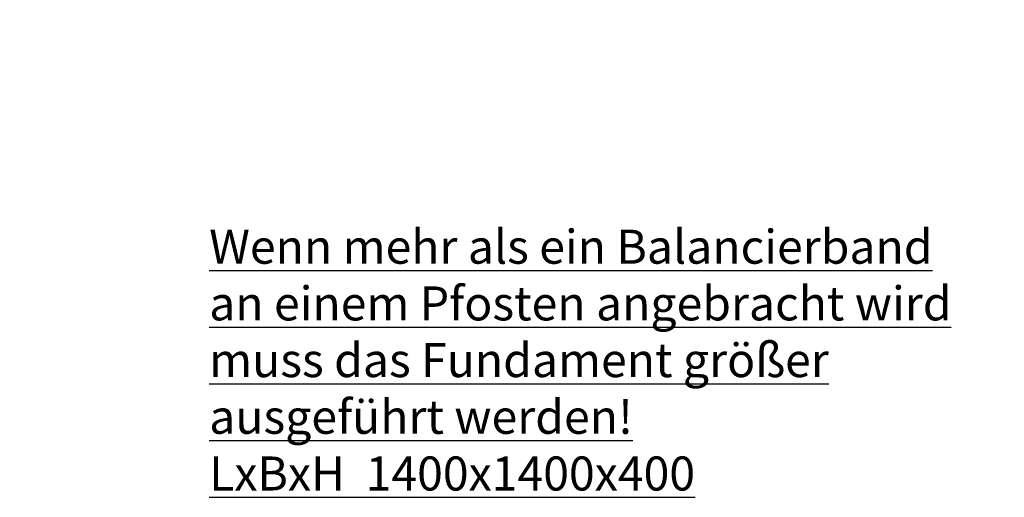
# Model space of a CAD drawing. Units: millimetres. Extents: x 146106 to 154686, y 224500 to 230617.
# Drawn here: x 149815 to 151986, y 226599 to 227652 of the extents above; entities that cross this region are included whole.
import ezdxf

# ---------------------------------------------------------------- set-up
doc = ezdxf.new("R2010")
doc.units = ezdxf.units.MM
doc.linetypes.add('GESTRICHELTX2', pattern=[1.5, 1, -0.5])
doc.layers.add('BEMASSUNG', color=4, linetype='Continuous', lineweight=25)
doc.layers.add('FUNDAMENT', color=5, linetype='GESTRICHELTX2')
doc.styles.add('ROMANS', font='romans')
doc.dimstyles.new('1zu30', dxfattribs={"dimscale": 30, "dimtxt": 2.5, "dimasz": 2.5, "dimexe": 1.25, "dimexo": 0.2, "dimgap": 1, "dimtad": 1, "dimdec": 1, "dimzin": 9, "dimdsep": 46, "dimtxsty": 'ROMANS', "dimcen": 0.63, "dimclrd": 256, "dimclre": 256, "dimclrt": 256, "dimadec": 1, "dimazin": 0, "dimtfac": 1, "dimtdec": 1, "dimtmove": 0, "dimatfit": 3, "dimfxl": 1, "dimtvp": 1, "dimtolj": 1, "dimtzin": 9, "dimarcsym": 0})

# ---------------------------------------------------------------- blocks, each defined once
blk = doc.blocks.new('*D69')
at = {"layer": 'BEMASSUNG', "lineweight": -2}
for p, q in [((147105.1, 228476.2), (147105.1, 227778.2)), ((153417.3, 228476.2), (153417.3, 227778.2)), ((147180.1, 227815.7), (153342.3, 227815.7))]:
    blk.add_line(p, q, dxfattribs=at)
at = {"layer": 'BEMASSUNG'}
for points in [[(147180.1, 227828.2), (147180.1, 227803.2), (147105.1, 227815.7)], [(153342.3, 227803.2), (153342.3, 227828.2), (153417.3, 227815.7)]]:
    blk.add_solid(points, dxfattribs=at)
at = {"layer": 'Defpoints', "color": 0}
for p in [(147105.1, 228482.2), (153417.3, 228482.2), (153417.3, 227815.7)]:
    blk.add_point(p, dxfattribs=at)
at = {"layer": 'BEMASSUNG', "insert": (150261.2, 227902.9), "char_height": 75, "attachment_point": 5, "style": 'ROMANS'}
blk.add_mtext('\\A1;\\A1;3m Seil:4310 / 4m Seil:5310 / 5m Seil:6310', dxfattribs=at)

msp = doc.modelspace()

# ---------------------------------------------------------------- texts
at = {"layer": 'FUNDAMENT', "insert": (150232.91, 227188.84), "char_height": 75, "width": 3681.4194, "attachment_point": 1, "style": 'ROMANS'}
msp.add_mtext('\\LWenn mehr als ein Balancierband\\Pan einem Pfosten angebracht wird\\Pmuss das Fundament größer\\Pausgeführt werden!\\PLxBxH  1400x1400x400', dxfattribs=at)

# ---------------------------------------------------------------- dimensions: what is measured, and where the dimension line sits
at = {"layer": 'BEMASSUNG'}
dim = msp.add_linear_dim(base=(153417.35, 227815.75, 292.28), p1=(147105.05, 228482.18, 292.28), p2=(153417.35, 228482.18, 292.28), text='\\A1;3m Seil:4310 / 4m Seil:5310 / 5m Seil:<>', dimstyle='1zu30', override={"dimrnd": 5}, dxfattribs=at)
dim.commit()
dim.dimension.update_dxf_attribs({"geometry": '*D69', "text_midpoint": (150261.2, 227902.89, 292.28)})

doc.saveas('drawing.dxf')
